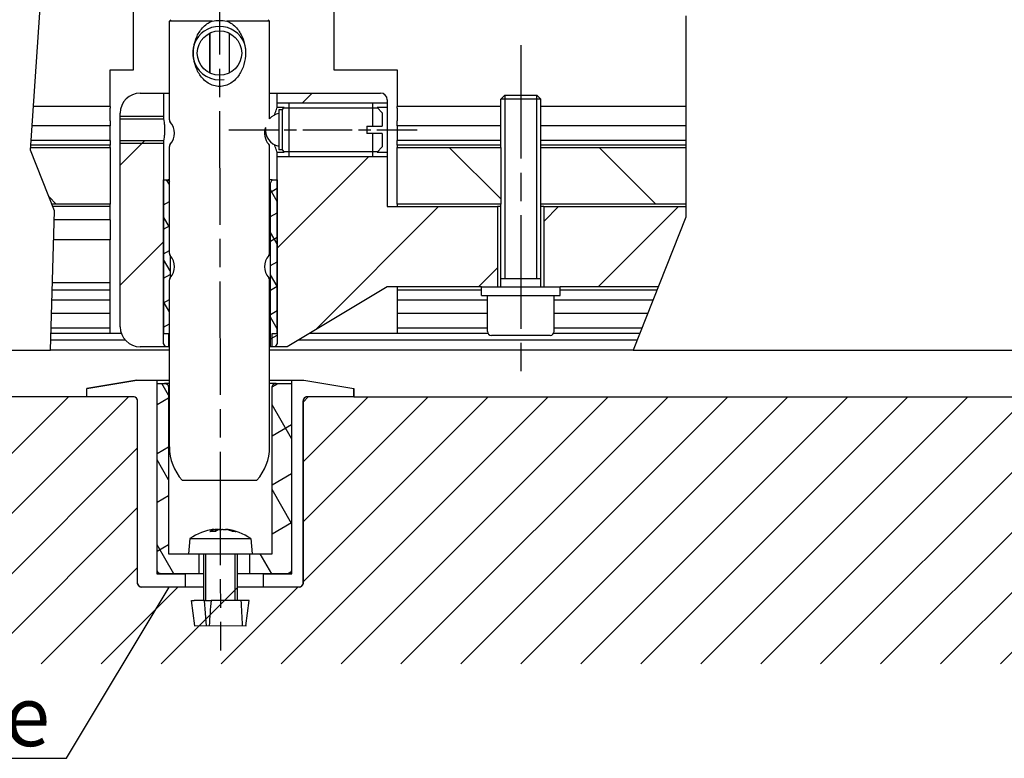
# Model space of a CAD drawing. Units: millimetres. Extents: x 70 to 2050, y 60 to 2910.
# Drawn here: x 1001 to 1492, y 1174 to 1543 of the extents above; entities that cross this region are included whole.
import ezdxf

# ---------------------------------------------------------------- set-up
doc = ezdxf.new("R2010")
doc.units = ezdxf.units.MM
doc.header["$LTSCALE"] = 10
doc.linetypes.add('CHAIN', pattern=[0.3543, 0.2362, -0.0295, 0.0591, -0.0295])
doc.linetypes.add('STRICHPUNKT', pattern=[25.4, 12.7, -6.35, 0, -6.35])
doc.layers.add('Detail', color=7, linetype='Continuous', lineweight=9)
doc.layers.add('Skizziergeometrie', color=7, linetype='Continuous', lineweight=25)
for name, color, linetype in [('Deutsch', 4, 'Continuous'), ('Dick', 2, 'Continuous'), ('Duenn', 7, 'Continuous'), ('Mittellinie', 7, 'STRICHPUNKT'), ('Schraffur', 9, 'Continuous')]:
    doc.layers.add(name, color=color, linetype=linetype)
doc.styles.add('Arial', font='ARIAL.TTF')

msp = doc.modelspace()

# ---------------------------------------------------------------- hatches: boundary and pattern name
at = {"layer": 'Schraffur'}
h = msp.add_hatch(dxfattribs=at)
h.set_pattern_fill('ANSI31', color=256, scale=846.666667, angle=-15, style=0)
h.set_pattern_definition([(30, (0, 0), (-52.9167, 91.6544), [])])
edge = h.paths.add_edge_path()
edge.add_line((1095.50812335, 1535.951146), (1095.50812335, 1516.17950272))
edge.add_ellipse((1100.50812335, 1526.06532436), major_axis=(-5, -9.88582164), ratio=1, start_angle=233.6582782119, end_angle=360, ccw=False)
edge = h.paths.add_edge_path()
edge.add_line((1105.50812335, 1516.17950272), (1105.50812335, 1535.951146))
edge.add_ellipse((1100.50812335, 1526.06532436), major_axis=(5, 9.88582164), ratio=1, start_angle=233.6582782119, end_angle=360, ccw=False)
h = msp.add_hatch(dxfattribs=at)
h.set_pattern_fill('ANSI31', color=256, scale=338.666667, style=0)
h.set_pattern_definition([(45, (0, 0), (-29.9342, 29.9342), [])])
h.paths.add_polyline_path([(1135.09312335, 1474.40522191), (1132.83812335, 1476.66155894), (1132.83022211, 1476.66155894), (1129.25670157, 1476.66155894), (1129.25670157, 1474.40522191), (1129.25670157, 1462.73199103), (1129.25670157, 1386.06532436), (1126.75640265, 1386.06532436), (1126.75640265, 1379.39865769), (1128.29434253, 1379.39865769), (1134.25979002, 1379.39865769), (1184.25979002, 1409.39865769), (1231.25979002, 1409.39865769), (1231.26423974, 1409.39865769), (1239.26729255, 1409.39865769), (1239.26729255, 1449.39865769), (1184.25979002, 1449.39865769), (1184.25979002, 1474.40522191), (1184.25979002, 1476.66155894), (1179.22269126, 1476.66155894), (1179.21479002, 1476.66155894), (1176.95979002, 1474.40522191)])
edge = h.paths.add_edge_path()
edge.add_line((1132.83812335, 1498.80242312), (1135.09312335, 1501.05876014))
edge.add_line((1135.09312335, 1501.05876014), (1176.95979002, 1501.05876014))
edge.add_line((1176.95979002, 1501.05876014), (1179.21479002, 1498.80242312))
edge.add_line((1179.21479002, 1498.80242312), (1179.22269126, 1498.80242312))
edge.add_line((1179.22269126, 1498.80242312), (1184.25979002, 1498.80242312))
edge.add_line((1184.25979002, 1498.80242312), (1184.25979002, 1501.05876014))
edge.add_line((1184.25979002, 1501.05876014), (1184.25979002, 1502.73199103))
edge.add_ellipse((1180.92645668, 1502.73199103), major_axis=(0, 3.33333333), ratio=1, start_angle=270, end_angle=360)
edge.add_line((1180.92645668, 1506.06532436), (1129.25670157, 1506.06532436))
edge.add_line((1129.25670157, 1506.06532436), (1129.25670157, 1501.05876014))
edge.add_line((1129.25670157, 1501.05876014), (1129.25670157, 1498.80242312))
edge.add_line((1129.25670157, 1498.80242312), (1132.83022211, 1498.80242312))
edge.add_line((1132.83022211, 1498.80242312), (1132.83812335, 1498.80242312))
edge = h.paths.add_edge_path()
edge.add_line((1050.92645668, 1482.344876), (1072.5962118, 1482.344876))
edge.add_line((1072.5962118, 1482.344876), (1072.5962118, 1481.07846251))
edge.add_line((1072.5962118, 1481.07846251), (1072.5962118, 1462.73199103))
edge.add_line((1072.5962118, 1462.73199103), (1072.5962118, 1386.06532436))
edge.add_line((1072.5962118, 1386.06532436), (1075.09651072, 1386.06532436))
edge.add_line((1075.09651072, 1386.06532436), (1075.09651072, 1379.39865769))
edge.add_line((1075.09651072, 1379.39865769), (1073.55857084, 1379.39865769))
edge.add_line((1073.55857084, 1379.39865769), (1060.92645668, 1379.39865769))
edge.add_ellipse((1060.92645668, 1389.39865769), major_axis=(0, -10), ratio=1, start_angle=270, end_angle=360, ccw=False)
edge.add_line((1050.92645668, 1389.39865769), (1050.92645668, 1481.07846251))
edge.add_line((1050.92645668, 1481.07846251), (1050.92645668, 1482.344876))
edge = h.paths.add_edge_path()
edge.add_line((1072.5962118, 1493.11910606), (1050.92645668, 1493.11910606))
edge.add_line((1050.92645668, 1493.11910606), (1050.92645668, 1494.38551954))
edge.add_line((1050.92645668, 1494.38551954), (1050.92645668, 1496.06532436))
edge.add_ellipse((1060.92645668, 1496.06532436), major_axis=(-10, 0), ratio=1, start_angle=270, end_angle=360, ccw=False)
edge.add_line((1060.92645668, 1506.06532436), (1072.5962118, 1506.06532436))
edge.add_line((1072.5962118, 1506.06532436), (1072.5962118, 1494.38551954))
edge.add_line((1072.5962118, 1494.38551954), (1072.5962118, 1493.11910606))
h.paths.add_polyline_path([(1262.58562082, 1409.39865769), (1270.58867362, 1409.39865769), (1270.59312335, 1409.39865769), (1319.62924137, 1409.39865769), (1333.40916384, 1444.17655573), (1333.40916384, 1449.39865769), (1262.58562082, 1449.39865769)])
h = msp.add_hatch(dxfattribs=at)
h.set_pattern_fill('ANSI31', color=256, scale=423.333333, angle=90, style=0)
h.set_pattern_definition([(135, (0, 0), (-37.4177, -37.4177), [])])
h.paths.add_polyline_path([(1045.92645668, 1450.64699103), (1016.83802785, 1450.64699103), (1006.08560957, 1477.58827512), (1006.17627763, 1478.91087761), (1045.92645668, 1478.91087761), (1045.92645668, 1451.06532436)])
h.paths.add_polyline_path([(1240.93521065, 1478.91087761), (1240.93521065, 1450.64699103), (1240.92645668, 1450.64699103), (1189.25979002, 1450.64699103), (1189.25979002, 1451.06532436), (1189.25979002, 1478.91087761), (1240.92645668, 1478.91087761)])
h.paths.add_polyline_path([(1260.91770271, 1450.64699103), (1260.91770271, 1478.91087761), (1260.92645668, 1478.91087761), (1333.40916384, 1478.91087761), (1333.40916384, 1450.64699103), (1260.92645668, 1450.64699103)])
h = msp.add_hatch(dxfattribs=at)
h.set_pattern_fill('ANSI37', color=256, scale=84.666667, angle=75, style=0)
h.set_pattern_definition([(120, (0, 0), (-9.165436, -5.291667), []), (210, (0, 0), (5.291667, -9.165436), [])])
edge = h.paths.add_edge_path()
edge.add_line((1075.50812335, 1379.39865769), (1075.50812335, 1412.78427942))
edge.add_ellipse((1077.17479002, 1412.78427942), major_axis=(-1.66666667, 0), ratio=1, start_angle=318.5903778908, end_angle=360, ccw=False)
edge.add_ellipse((1069.67479002, 1419.39865769), major_axis=(6.25516697, -5.50611757), ratio=1, start_angle=359.9462619853, end_angle=360)
edge.add_line((1075.92995698, 1413.89254013), (1075.92995698, 1424.90477526))
edge.add_ellipse((1069.67479002, 1419.39865769), major_axis=(6.25, 5.5119819), ratio=1, start_angle=359.9462619853, end_angle=360)
edge.add_ellipse((1077.17479002, 1426.01303597), major_axis=(-1.25, -1.10239638), ratio=1, start_angle=318.5903778907, end_angle=360, ccw=False)
edge.add_line((1075.50812335, 1426.01303597), (1075.50812335, 1461.79586314))
edge.add_line((1075.50812335, 1461.79586314), (1074.96757679, 1462.73199103))
edge.add_line((1074.96757679, 1462.73199103), (1072.5962118, 1462.73199103))
edge.add_line((1072.5962118, 1462.73199103), (1072.5962118, 1386.06532436))
edge.add_line((1072.5962118, 1386.06532436), (1072.5962118, 1381.06532436))
edge.add_line((1072.5962118, 1381.06532436), (1073.55857084, 1379.39865769))
edge.add_line((1073.55857084, 1379.39865769), (1075.09651072, 1379.39865769))
edge.add_line((1075.09651072, 1379.39865769), (1075.50812335, 1379.39865769))
h.paths.add_polyline_path([(1129.25670157, 1381.06532436), (1128.29434253, 1379.39865769), (1126.75640265, 1379.39865769), (1125.92295638, 1379.39865769), (1125.92295638, 1461.06532436), (1126.88533658, 1462.73199103), (1129.25670157, 1462.73199103), (1129.25670157, 1386.06532436)])
h = msp.add_hatch(dxfattribs=at)
h.set_pattern_fill('ANSI37', color=256, scale=169.333333, angle=75, style=0)
h.set_pattern_definition([(120, (0, 0), (-18.33087, -10.58333), []), (210, (0, 0), (10.58333, -18.33087), [])])
edge = h.paths.add_edge_path()
edge.add_line((1085.09865072, 1276.06532436), (1090.22436546, 1276.06532436))
edge.add_line((1090.22436546, 1276.06532436), (1090.22436546, 1266.06532436))
edge.add_line((1090.22436546, 1266.06532436), (1083.33895203, 1266.06532436))
edge.add_line((1083.33895203, 1266.06532436), (1071.34775656, 1266.06532436))
edge.add_spline(control_points=[(1071.34775656, 1266.06532436), (1071.09828271, 1266.06532436), (1070.80459685, 1266.1233777), (1070.34436584, 1266.31315311), (1070.09613148, 1266.47806123), (1069.744968, 1266.82764019), (1069.57956599, 1267.07381798), (1069.39007487, 1267.52935871), (1069.33213617, 1267.81909624), (1069.33213617, 1268.06532436)], knot_values=[-0.0892082667, -0.0892082667, -0.0892082667, -0.0892082667, -0.0667556202, -0.0667556202, -0.0444042373, -0.0444042373, -0.0221605307, -0.0221605307, 0, 0, 0, 0], degree=3, periodic=0)
edge.add_line((1069.33213617, 1268.06532436), (1069.33213617, 1361.06532436))
edge.add_line((1069.33213617, 1361.06532436), (1073.09626729, 1361.06532436))
edge.add_spline(control_points=[(1073.09626729, 1361.06532436), (1073.34313216, 1361.06532436), (1073.63367877, 1361.00753573), (1074.08981847, 1360.81860995), (1074.33612545, 1360.6540481), (1074.68522751, 1360.30497312), (1074.84979879, 1360.05869891), (1075.03872323, 1359.6026301), (1075.09651072, 1359.31214157), (1075.09651072, 1359.06532436)], knot_values=[0.0888624866, 0.0888624866, 0.0888624866, 0.0888624866, 0.1110803245, 0.1110803245, 0.1332970075, 0.1332970075, 0.1555120393, 0.1555120393, 0.1777255882, 0.1777255882, 0.1777255882, 0.1777255882], degree=3, periodic=0)
edge.add_line((1075.09651072, 1359.06532436), (1075.09651072, 1276.06532436))
edge.add_line((1075.09651072, 1276.06532436), (1085.09312335, 1276.06532436))
edge.add_line((1085.09312335, 1276.06532436), (1085.09865072, 1276.06532436))
edge = h.paths.add_edge_path()
edge.add_line((1115.61329904, 1276.06532436), (1116.75426265, 1276.06532436))
edge.add_line((1116.75426265, 1276.06532436), (1116.75979002, 1276.06532436))
edge.add_line((1116.75979002, 1276.06532436), (1126.75640265, 1276.06532436))
edge.add_line((1126.75640265, 1276.06532436), (1126.75640265, 1359.06532436))
edge.add_spline(control_points=[(1126.75640265, 1359.06532436), (1126.75640265, 1359.31214157), (1126.81419014, 1359.6026301), (1127.00311458, 1360.05869891), (1127.16768586, 1360.30497312), (1127.51678792, 1360.6540481), (1127.7630949, 1360.81860995), (1128.2192346, 1361.00753573), (1128.50978121, 1361.06532436), (1128.75664608, 1361.06532436)], knot_values=[-0.1777255882, -0.1777255882, -0.1777255882, -0.1777255882, -0.1555120393, -0.1555120393, -0.1332970075, -0.1332970075, -0.1110803245, -0.1110803245, -0.0888624866, -0.0888624866, -0.0888624866, -0.0888624866], degree=3, periodic=0)
edge.add_line((1128.75664608, 1361.06532436), (1136.50552834, 1361.06532436))
edge.add_line((1136.50552834, 1361.06532436), (1136.50552834, 1268.06532436))
edge.add_spline(control_points=[(1136.50552834, 1268.06532436), (1136.50552834, 1267.81909624), (1136.44758963, 1267.52935871), (1136.25809852, 1267.07381798), (1136.09269651, 1266.82764019), (1135.74153303, 1266.47806123), (1135.49329866, 1266.31315311), (1135.03306765, 1266.1233777), (1134.7393818, 1266.06532436), (1134.48990795, 1266.06532436)], knot_values=[0, 0, 0, 0, 0.0221605307, 0.0221605307, 0.0444042373, 0.0444042373, 0.0667556202, 0.0667556202, 0.0892082667, 0.0892082667, 0.0892082667, 0.0892082667], degree=3, periodic=0)
edge.add_line((1134.48990795, 1266.06532436), (1122.49871247, 1266.06532436))
edge.add_line((1122.49871247, 1266.06532436), (1115.61329904, 1266.06532436))
edge.add_line((1115.61329904, 1266.06532436), (1115.61329904, 1276.06532436))
h = msp.add_hatch(dxfattribs=at)
h.set_pattern_fill('ANSI31', color=256, scale=169.333333, style=0)
h.set_pattern_definition([(45, (0, 0), (-14.9671, 14.9671), [])])
edge = h.paths.add_edge_path()
edge.add_line((1057.59514266, 1354.39865769), (795.65294112, 1354.39865769))
edge.add_line((795.65294112, 1354.39865769), (795.65294112, 1221.06532436))
edge.add_line((795.65294112, 1221.06532436), (1988.98627445, 1221.06532436))
edge.add_line((1988.98627445, 1221.06532436), (1988.98627445, 1354.39865769))
edge.add_line((1988.98627445, 1354.39865769), (1144.25777071, 1354.39865769))
edge.add_spline(control_points=[(1144.25777071, 1354.39865769), (1144.01092818, 1354.39865769), (1143.72040838, 1354.34087167), (1143.26430604, 1354.15195329), (1143.01801825, 1353.98739515), (1142.66893788, 1353.63832546), (1142.50437609, 1353.39205079), (1142.31545851, 1352.93597708), (1142.25767299, 1352.64548087), (1142.25767299, 1352.39865769)], knot_values=[0.0888597479, 0.0888597479, 0.0888597479, 0.0888597479, 0.1110755758, 0.1110755758, 0.1332909072, 0.1332909072, 0.1555055728, 0.1555055728, 0.1777196585, 0.1777196585, 0.1777196585, 0.1777196585], degree=3, periodic=0)
edge.add_line((1142.25767299, 1352.39865769), (1142.25767299, 1261.39865769))
edge.add_spline(control_points=[(1142.25767299, 1261.39865769), (1142.25767299, 1261.15183476), (1142.1998876, 1260.86133881), (1142.01097025, 1260.4052655), (1141.84640857, 1260.15899107), (1141.49732774, 1259.80992126), (1141.25103909, 1259.64536305), (1140.79493355, 1259.45644385), (1140.50441053, 1259.39865769), (1140.25756534, 1259.39865769)], knot_values=[0, 0, 0, 0, 0.0222140642, 0.0222140642, 0.0444287103, 0.0444287103, 0.066644098, 0.066644098, 0.0888601646, 0.0888601646, 0.0888601646, 0.0888601646], degree=3, periodic=0)
edge.add_line((1140.25756534, 1259.39865769), (1061.59534803, 1259.39865769))
edge.add_spline(control_points=[(1061.59534803, 1259.39865769), (1061.34850284, 1259.39865769), (1061.05797982, 1259.45644385), (1060.60187427, 1259.64536305), (1060.35558563, 1259.80992126), (1060.0065048, 1260.15899107), (1059.84194312, 1260.4052655), (1059.65302577, 1260.86133881), (1059.59524037, 1261.15183476), (1059.59524037, 1261.39865769)], knot_values=[-0.0888601646, -0.0888601646, -0.0888601646, -0.0888601646, -0.066644098, -0.066644098, -0.0444287103, -0.0444287103, -0.0222140642, -0.0222140642, 0, 0, 0, 0], degree=3, periodic=0)
edge.add_line((1059.59524037, 1261.39865769), (1059.59524037, 1352.39865769))
edge.add_spline(control_points=[(1059.59524037, 1352.39865769), (1059.59524037, 1352.64548087), (1059.53745486, 1352.93597708), (1059.34853728, 1353.39205079), (1059.18397549, 1353.63832546), (1058.83489512, 1353.98739515), (1058.58860733, 1354.15195329), (1058.13250499, 1354.34087167), (1057.84198519, 1354.39865769), (1057.59514266, 1354.39865769)], knot_values=[-0.1777196585, -0.1777196585, -0.1777196585, -0.1777196585, -0.1555055728, -0.1555055728, -0.1332909072, -0.1332909072, -0.1110755758, -0.1110755758, -0.0888597479, -0.0888597479, -0.0888597479, -0.0888597479], degree=3, periodic=0)

# ---------------------------------------------------------------- linework, layer by layer
at = {"layer": 'Detail'}
for p, q in [((1087.92645668, 1240.12156044), (1094.01737745, 1240.12156044)), ((1095.34347689, 1240.12156044), (1094.01737745, 1240.12156044)), ((1095.34347689, 1240.12156044), (1111.98716524, 1240.12156044)), ((1113.61653788, 1240.12156044), (1111.98716524, 1240.12156044)), ((1113.61653788, 1240.12156044), (1113.92645668, 1240.12156044))]:
    msp.add_line(p, q, dxfattribs=at)
at = {"layer": 'Deutsch'}
for p, q in [((1024.13559815, 1173.89751978), (1075.3752347, 1259.39865769)), ((714.85694739, 1173.89751978), (1024.13559815, 1173.89751978))]:
    msp.add_line(p, q, dxfattribs=at)
at = {"layer": 'Dick'}
for p, q in [((1006.08560957, 1477.58827512), (1012.89736534, 1576.95341842)), ((1057.59312335, 1517.73199103), (1057.59312335, 1564.39865769)), ((1157.59312335, 1564.39865769), (1157.59312335, 1517.73199103)), ((1333.40916384, 1544.58334671), (1333.40916384, 1444.17655573)), ((1076.17479002, 1542.73199103), (1075.50812335, 1542.06532436)), ((1096.891426, 1542.06532436), (1075.50812335, 1542.06532436)), ((1075.50812335, 1492.67970264), (1075.50812335, 1542.06532436)), ((1125.50812335, 1542.06532436), (1104.12482071, 1542.06532436)), ((1124.84145668, 1542.73199103), (1125.50812335, 1542.06532436)), ((1125.50812335, 1493.22617937), (1125.50812335, 1542.06532436)), ((1095.50812335, 1535.951146), (1095.50812335, 1516.17950272)), ((1095.92645668, 1515.97880861), (1095.92645668, 1536.15184011)), ((1105.50812335, 1516.17950272), (1105.50812335, 1535.951146)), ((1105.50812335, 1516.17950272), (1105.50812335, 1535.951146)), ((1045.92645668, 1502.73199103), (1045.92645668, 1517.73199103)), ((1045.92645668, 1517.73199103), (1057.59312335, 1517.73199103)), ((1157.59312335, 1517.73199103), (1189.25979002, 1517.73199103)), ((1189.25979002, 1517.73199103), (1189.25979002, 1502.73199103)), ((1060.92645668, 1506.06532436), (1072.5962118, 1506.06532436)), ((1072.5962118, 1506.06532436), (1072.5962118, 1493.11910606)), ((1072.5962118, 1506.06532436), (1075.50812335, 1506.06532436)), ((1125.50812335, 1506.06532436), (1129.25670157, 1506.06532436)), ((1129.25670157, 1506.06532436), (1180.92645668, 1506.06532436)), ((1129.25670157, 1498.80242312), (1129.25670157, 1506.06532436)), ((1242.97129002, 1505.06532436), (1240.92645668, 1503.02049103)), ((1242.97129002, 1505.06532436), (1258.88162335, 1505.06532436)), ((1258.88162335, 1505.06532436), (1260.92645668, 1503.02049103)), ((1045.92645668, 1499.39865769), (1045.92645668, 1502.73199103)), ((1135.09312335, 1501.05876014), (1135.09312335, 1474.40522191)), ((1176.95979002, 1501.05876014), (1176.95979002, 1489.63675293)), ((1184.25979002, 1502.73199103), (1184.25979002, 1498.80242312)), ((1189.25979002, 1502.73199103), (1189.25979002, 1499.39865769)), ((1260.92645668, 1503.02049103), (1240.92645668, 1503.02049103)), ((1240.92645668, 1478.91087761), (1240.92645668, 1503.02049103)), ((1260.92645668, 1478.91087761), (1260.92645668, 1503.02049103)), ((1045.92645668, 1499.39865769), (1007.5807717, 1499.39865769)), ((1045.92645668, 1499.39865769), (1045.92645668, 1498.56532436)), ((1045.92645668, 1492.20195855), (1045.92645668, 1498.56532436)), ((1050.92645668, 1493.11910606), (1050.92645668, 1496.06532436)), ((1132.83812335, 1498.80242312), (1129.25670157, 1498.80242312)), ((1130.09312335, 1497.73199103), (1130.09312335, 1477.73199103)), ((1131.75979002, 1497.73199103), (1130.09312335, 1497.73199103)), ((1131.75979002, 1497.73199103), (1132.83022211, 1498.80242312)), ((1131.75979002, 1497.73199103), (1131.75979002, 1477.73199103)), ((1184.25979002, 1498.80242312), (1179.21479002, 1498.80242312)), ((1181.75979002, 1496.26532436), (1179.22269126, 1498.80242312)), ((1181.75979002, 1496.26532436), (1181.75979002, 1489.63675293)), ((1184.25979002, 1498.80242312), (1184.25979002, 1476.66155894)), ((1240.92645668, 1499.39865769), (1189.25979002, 1499.39865769)), ((1189.25979002, 1498.56532436), (1189.25979002, 1499.39865769)), ((1189.25979002, 1498.56532436), (1189.25979002, 1492.20195855)), ((1333.40916384, 1499.39865769), (1260.92645668, 1499.39865769)), ((1045.92645668, 1489.70195855), (1006.91603612, 1489.70195855)), ((1045.92645668, 1492.20195855), (1045.92645668, 1489.70195855)), ((1045.92645668, 1482.42869017), (1045.92645668, 1489.70195855)), ((1072.5962118, 1493.11910606), (1050.92645668, 1493.11910606)), ((1050.92645668, 1482.344876), (1050.92645668, 1493.11910606)), ((1174.1407424, 1489.63675293), (1176.95979002, 1489.63675293)), ((1174.1407424, 1489.63675293), (1174.1407424, 1485.82722912)), ((1189.25979002, 1489.70195855), (1189.25979002, 1492.20195855)), ((1189.25979002, 1489.70195855), (1189.25979002, 1482.42869017)), ((1240.92645668, 1489.70195855), (1189.25979002, 1489.70195855)), ((1333.40916384, 1489.70195855), (1260.92645668, 1489.70195855)), ((1176.95979002, 1485.82722912), (1174.1407424, 1485.82722912)), ((1176.95979002, 1485.82722912), (1176.95979002, 1474.40522191)), ((1181.75979002, 1485.82722912), (1181.75979002, 1479.19865769)), ((1045.92645668, 1480.00170657), (1006.25105698, 1480.00170657)), ((1045.92645668, 1482.42869017), (1006.41743342, 1482.42869017)), ((1045.92645668, 1482.42869017), (1045.92645668, 1480.00170657)), ((1045.92645668, 1478.91087761), (1045.92645668, 1480.00170657)), ((1050.92645668, 1482.344876), (1072.5962118, 1482.344876)), ((1050.92645668, 1389.39865769), (1050.92645668, 1482.344876)), ((1072.5962118, 1482.344876), (1072.5962118, 1386.06532436)), ((1189.25979002, 1480.00170657), (1189.25979002, 1482.42869017)), ((1240.92645668, 1482.42869017), (1189.25979002, 1482.42869017)), ((1240.92645668, 1480.00170657), (1189.25979002, 1480.00170657)), ((1189.25979002, 1480.00170657), (1189.25979002, 1478.91087761)), ((1333.40916384, 1482.42869017), (1260.92645668, 1482.42869017)), ((1333.40916384, 1480.00170657), (1260.92645668, 1480.00170657)), ((1018.15035125, 1447.35883049), (1006.08560957, 1477.58827512)), ((1006.17627763, 1478.91087761), (1045.92645668, 1478.91087761)), ((1045.92645668, 1478.91087761), (1045.92645668, 1450.64699103)), ((1075.50812335, 1426.01303597), (1075.50812335, 1479.45094608)), ((1125.50812335, 1426.01303597), (1125.50812335, 1479.45094608)), ((1129.25670157, 1476.66155894), (1132.83812335, 1476.66155894)), ((1129.25670157, 1386.06532436), (1129.25670157, 1476.66155894)), ((1131.75979002, 1477.73199103), (1130.09312335, 1477.73199103)), ((1131.75979002, 1477.73199103), (1132.83022211, 1476.66155894)), ((1179.21479002, 1476.66155894), (1184.25979002, 1476.66155894)), ((1181.75979002, 1479.19865769), (1179.22269126, 1476.66155894)), ((1184.25979002, 1476.66155894), (1184.25979002, 1449.39865769)), ((1189.25979002, 1478.91087761), (1240.93521065, 1478.91087761)), ((1189.25979002, 1450.64699103), (1189.25979002, 1478.91087761)), ((1260.91770271, 1478.91087761), (1333.40916384, 1478.91087761)), ((1072.5962118, 1462.73199103), (1074.96757679, 1462.73199103)), ((1072.5962118, 1381.06532436), (1072.5962118, 1462.73199103)), ((1074.96757679, 1462.73199103), (1075.50812335, 1461.79586314)), ((1075.50812335, 1462.73199103), (1074.96757679, 1462.73199103)), ((1126.88533658, 1462.73199103), (1125.50812335, 1462.73199103)), ((1125.50812335, 1461.06532436), (1125.92295638, 1461.06532436)), ((1125.92295638, 1461.06532436), (1126.88533658, 1462.73199103)), ((1125.92295638, 1379.39865769), (1125.92295638, 1461.06532436)), ((1126.88533658, 1462.73199103), (1129.25670157, 1462.73199103)), ((1129.25670157, 1462.73199103), (1129.25670157, 1381.06532436)), ((1045.92645668, 1450.64699103), (1016.83802785, 1450.64699103)), ((1045.92645668, 1449.39865769), (1045.92645668, 1450.64699103)), ((1240.93521065, 1450.64699103), (1189.25979002, 1450.64699103)), ((1189.25979002, 1450.64699103), (1189.25979002, 1449.39865769)), ((1240.92645668, 1409.39865769), (1240.92645668, 1450.64699103)), ((1333.40916384, 1450.64699103), (1260.91770271, 1450.64699103)), ((1260.92645668, 1409.39865769), (1260.92645668, 1450.64699103)), ((1016.16044496, 1377.73199103), (1018.15035125, 1447.35883049)), ((1045.92645668, 1449.39865769), (1017.33624472, 1449.39865769)), ((1045.92645668, 1442.73199103), (1045.92645668, 1449.39865769)), ((1184.25979002, 1449.39865769), (1239.26729255, 1449.39865769)), ((1239.26729255, 1449.39865769), (1239.26729255, 1409.39865769)), ((1239.26729255, 1449.39865769), (1239.3794513, 1449.39865769)), ((1240.92645668, 1449.39865769), (1239.3794513, 1449.39865769)), ((1262.47346207, 1449.39865769), (1260.92645668, 1449.39865769)), ((1262.47346207, 1449.39865769), (1262.58562082, 1449.39865769)), ((1262.58562082, 1449.39865769), (1333.40916384, 1449.39865769)), ((1262.58562082, 1409.39865769), (1262.58562082, 1449.39865769)), ((1045.92645668, 1442.73199103), (1018.01811809, 1442.73199103)), ((1045.92645668, 1442.73199103), (1045.92645668, 1432.73199103)), ((1333.40916384, 1444.17655573), (1307.082071, 1377.73199103)), ((1045.92645668, 1432.73199103), (1017.73232223, 1432.73199103)), ((1045.92645668, 1411.39865769), (1045.92645668, 1432.73199103)), ((1075.92995698, 1424.90477526), (1075.92995698, 1413.89254013)), ((1045.92645668, 1411.39865769), (1017.12262438, 1411.39865769)), ((1045.92645668, 1407.73199103), (1045.92645668, 1411.39865769)), ((1075.50812335, 1329.39865769), (1075.50812335, 1412.78427942)), ((1125.50812335, 1329.39865769), (1125.50812335, 1412.78427942)), ((1260.92645668, 1413.39865769), (1240.92645668, 1413.39865769)), ((1045.92645668, 1407.73199103), (1017.01783256, 1407.73199103)), ((1045.92645668, 1402.73199103), (1045.92645668, 1407.73199103)), ((1184.25979002, 1409.39865769), (1134.25979002, 1379.39865769)), ((1231.26423974, 1409.39865769), (1184.25979002, 1409.39865769)), ((1189.25979002, 1409.39865769), (1189.25979002, 1407.73199103)), ((1189.25979002, 1407.73199103), (1189.25979002, 1402.73199103)), ((1231.25979002, 1407.73199103), (1189.25979002, 1407.73199103)), ((1231.25979002, 1405.06532436), (1231.25979002, 1409.39865769)), ((1231.26423974, 1409.39865769), (1270.58867362, 1409.39865769)), ((1319.62924137, 1409.39865769), (1270.58867362, 1409.39865769)), ((1270.59312335, 1405.06532436), (1270.59312335, 1409.39865769)), ((1318.96886398, 1407.73199103), (1270.59312335, 1407.73199103)), ((1045.92645668, 1402.73199103), (1016.87493463, 1402.73199103)), ((1045.92645668, 1396.06532436), (1045.92645668, 1402.73199103)), ((1189.25979002, 1402.73199103), (1189.25979002, 1396.06532436)), ((1234.25979002, 1402.73199103), (1189.25979002, 1402.73199103)), ((1231.25979002, 1405.06532436), (1270.59312335, 1405.06532436)), ((1234.25979002, 1387.06532436), (1234.25979002, 1405.06532436)), ((1267.59312335, 1387.06532436), (1267.59312335, 1405.06532436)), ((1316.98773182, 1402.73199103), (1267.59312335, 1402.73199103)), ((1045.92645668, 1396.06532436), (1016.68440405, 1396.06532436)), ((1045.92645668, 1388.73199103), (1045.92645668, 1396.06532436)), ((1189.25979002, 1396.06532436), (1189.25979002, 1388.73199103)), ((1234.25979002, 1396.06532436), (1189.25979002, 1396.06532436)), ((1314.34622227, 1396.06532436), (1267.59312335, 1396.06532436)), ((1045.92645668, 1388.73199103), (1016.47482042, 1388.73199103)), ((1045.92645668, 1386.06532436), (1045.92645668, 1388.73199103)), ((1189.25979002, 1388.73199103), (1189.25979002, 1386.06532436)), ((1234.25979002, 1388.73199103), (1189.25979002, 1388.73199103)), ((1311.44056176, 1388.73199103), (1267.59312335, 1388.73199103)), ((1053.47289676, 1382.73199103), (1016.3033429, 1382.73199103)), ((1045.92645668, 1386.06532436), (1016.39860818, 1386.06532436)), ((1051.49836627, 1386.06532436), (1045.92645668, 1386.06532436)), ((1072.5962118, 1386.06532436), (1075.09651072, 1386.06532436)), ((1075.09651072, 1386.06532436), (1075.09651072, 1379.39865769)), ((1126.75640265, 1386.06532436), (1129.25670157, 1386.06532436)), ((1126.75640265, 1379.39865769), (1126.75640265, 1386.06532436)), ((1309.06320317, 1382.73199103), (1139.81534557, 1382.73199103)), ((1189.25979002, 1386.06532436), (1145.37090113, 1386.06532436)), ((1234.52773921, 1386.06532436), (1189.25979002, 1386.06532436)), ((1265.59312335, 1385.06532436), (1236.25979002, 1385.06532436)), ((1310.38395794, 1386.06532436), (1267.32517416, 1386.06532436)), ((899.25979002, 1377.73199103), (1016.16044496, 1377.73199103)), ((1075.50812335, 1377.73199103), (1016.16044496, 1377.73199103)), ((1075.09651072, 1379.39865769), (1060.92645668, 1379.39865769)), ((1073.55857084, 1379.39865769), (1072.5962118, 1381.06532436)), ((1075.50812335, 1379.39865769), (1073.55857084, 1379.39865769)), ((1125.92295638, 1379.39865769), (1125.50812335, 1379.39865769)), ((1307.082071, 1377.73199103), (1125.50812335, 1377.73199103)), ((1128.29434253, 1379.39865769), (1125.92295638, 1379.39865769)), ((1134.25979002, 1379.39865769), (1126.75640265, 1379.39865769)), ((1129.25670157, 1381.06532436), (1128.29434253, 1379.39865769)), ((1307.082071, 1377.73199103), (1986.67930648, 1377.73199103)), ((1059.25979002, 1362.73199103), (1034.25979002, 1358.56532436)), ((1034.26110255, 1358.56532436), (1059.2618901, 1362.73199103)), ((1059.25979002, 1362.73199103), (1059.2618901, 1362.73199103)), ((1059.2618901, 1362.73199103), (1069.24819241, 1362.73199103)), ((1069.24819241, 1362.73199103), (1069.24819241, 1266.06532436)), ((1069.24819241, 1362.73199103), (1075.50812335, 1362.73199103)), ((1125.50812335, 1362.73199103), (1136.58947209, 1362.73199103)), ((1136.58947209, 1362.73199103), (1142.59102326, 1362.73199103)), ((1136.58947209, 1266.06532436), (1136.58947209, 1362.73199103)), ((1142.59102326, 1362.73199103), (1167.59181082, 1358.56532436)), ((1142.59102326, 1362.73199103), (1142.59312335, 1362.73199103)), ((1142.59312335, 1362.73199103), (1167.59312335, 1358.56532436)), ((1034.26110255, 1358.56532436), (1034.25979002, 1358.56532436)), ((1034.25979002, 1354.39865769), (1034.25979002, 1358.56532436)), ((1034.26110255, 1354.39865769), (1034.26110255, 1358.56532436)), ((1069.24819241, 1361.06532436), (1069.33213617, 1361.06532436)), ((1069.33213617, 1361.06532436), (1073.09626729, 1361.06532436)), ((1069.33213617, 1268.06532436), (1069.33213617, 1361.06532436)), ((1075.50812335, 1361.06532436), (1073.09626729, 1361.06532436)), ((1075.09651072, 1359.06532436), (1075.09651072, 1276.06532436)), ((1128.75664608, 1361.06532436), (1125.50812335, 1361.06532436)), ((1126.75640265, 1276.06532436), (1126.75640265, 1359.06532436)), ((1128.75664608, 1361.06532436), (1136.50552834, 1361.06532436)), ((1136.50552834, 1361.06532436), (1136.50552834, 1268.06532436)), ((1136.50552834, 1361.06532436), (1136.58947209, 1361.06532436)), ((1167.59181082, 1358.56532436), (1167.59181082, 1354.39865769)), ((1167.59312335, 1358.56532436), (1167.59181082, 1358.56532436)), ((1167.59312335, 1354.39865769), (1167.59312335, 1358.56532436)), ((1034.25979002, 1354.39865769), (1034.26110255, 1354.39865769)), ((1057.59514266, 1354.39865769), (1034.26110255, 1354.39865769)), ((1059.59312335, 1261.39865769), (1059.59312335, 1352.39865769)), ((1059.59524037, 1261.39865769), (1059.59524037, 1352.39865769)), ((1142.25767299, 1352.39865769), (1142.25767299, 1261.39865769)), ((1142.25979002, 1261.39865769), (1142.25979002, 1352.39865769)), ((1167.59181082, 1354.39865769), (1144.25777071, 1354.39865769)), ((1167.59181082, 1354.39865769), (1167.59312335, 1354.39865769)), ((1081.87422354, 1312.73199103), (1119.14202316, 1312.73199103)), ((1097.74551878, 1288.20787624), (1097.74792176, 1288.18041007)), ((1098.35380531, 1288.18316861), (1098.44046364, 1287.19265933)), ((1103.49910806, 1288.18316861), (1103.49564179, 1288.1435489)), ((1104.10739459, 1288.20787624), (1104.09252317, 1288.03789511)), ((1085.75795026, 1283.66433071), (1085.09312335, 1276.06532436)), ((1085.75795026, 1283.66433071), (1116.09496311, 1283.66433071)), ((1098.62079737, 1287.19265933), (1095.86977752, 1287.19265933)), ((1108.41355752, 1287.19265933), (1106.98007624, 1287.19265933)), ((1116.09496311, 1283.66433071), (1116.75979002, 1276.06532436)), ((1075.09651072, 1276.06532436), (1085.09865072, 1276.06532436)), ((1085.09865072, 1276.06532436), (1116.75426265, 1276.06532436)), ((1090.22436546, 1276.06532436), (1090.22436546, 1266.06532436)), ((1092.59312335, 1276.06532436), (1092.59312335, 1252.73199103)), ((1109.25979002, 1276.06532436), (1109.25979002, 1252.73199103)), ((1115.61329904, 1266.06532436), (1115.61329904, 1276.06532436)), ((1116.75426265, 1276.06532436), (1126.75640265, 1276.06532436)), ((1069.24819241, 1266.06532436), (1083.33895203, 1266.06532436)), ((1090.22436546, 1266.06532436), (1071.34775656, 1266.06532436)), ((1083.33895203, 1266.06532436), (1083.33895203, 1259.39865769)), ((1092.59312335, 1266.06532436), (1090.22436546, 1266.06532436)), ((1115.61329904, 1266.06532436), (1109.25979002, 1266.06532436)), ((1134.48990795, 1266.06532436), (1115.61329904, 1266.06532436)), ((1122.49871247, 1266.06532436), (1136.58947209, 1266.06532436)), ((1122.49871247, 1259.39865769), (1122.49871247, 1266.06532436)), ((1083.33895203, 1259.39865769), (1061.59534803, 1259.39865769)), ((1092.59312335, 1259.39865769), (1083.33895203, 1259.39865769)), ((1122.49871247, 1259.39865769), (1109.25979002, 1259.39865769)), ((1140.25756534, 1259.39865769), (1122.49871247, 1259.39865769)), ((1088.23637549, 1240.12156044), (1086.46432302, 1252.73199103)), ((1086.46432302, 1252.73199103), (1087.92645668, 1252.73199103)), ((1093.05258844, 1252.73199103), (1087.92645668, 1252.73199103)), ((1093.05258844, 1252.73199103), (1096.28807777, 1252.73199103)), ((1094.01737745, 1240.12156044), (1093.05258844, 1252.73199103)), ((1111.41315862, 1252.73199103), (1096.28807777, 1252.73199103)), ((1115.38859034, 1252.73199103), (1111.41315862, 1252.73199103)), ((1113.61653788, 1240.12156044), (1115.38859034, 1252.73199103))]:
    msp.add_line(p, q, dxfattribs=at)
msp.add_circle((1100.50812335, 1526.06532436), 11.07833333, dxfattribs=at)
for centre, radius, start, end in [((1060.92645668, 1496.06532436), 10, 90, 180), ((1180.92645668, 1502.73199103), 3.33333333, 0, 90), ((1131.75979002, 1487.73199103), 8.33333333, 101.5369590328, 138.6077054772), ((1077.17479002, 1492.67970264), 1.66666667, 180, 221.4096221093), ((1069.67479002, 1486.06532436), 8.33333333, 318.5903778907, 41.4096221093), ((1131.34145668, 1486.06532436), 8.33333333, 159.6399224851, 221.4096221093), ((1131.75979002, 1487.73199103), 8.33333333, 171.8276659759, 258.4630409672), ((1077.17479002, 1479.45094608), 1.66666667, 138.5903778908, 180), ((1123.84145668, 1479.45094608), 1.66666667, 0, 41.4096221092), ((1077.17479002, 1426.01303597), 1.66666667, 180, 221.4096221093), ((1123.84145668, 1426.01303597), 1.66666667, 318.5903778907, 0), ((1069.67479002, 1419.39865769), 8.33333333, 318.5903778907, 41.4096221093), ((1131.34145668, 1419.39865769), 8.33333333, 138.5903778907, 221.4096221093), ((1077.17479002, 1412.78427942), 1.66666667, 138.5903778908, 180), ((1123.84145668, 1412.78427942), 1.66666667, 0, 41.4096221092), ((1060.92645668, 1389.39865769), 10, 180, 270), ((1236.25979002, 1387.06532436), 2, 180, 270), ((1265.59312335, 1387.06532436), 2, 270, 0), ((1057.59312335, 1352.39865769), 2, 0, 90), ((1144.25979002, 1352.39865769), 2, 90, 180), ((1100.50812335, 1329.39865769), 25, 180, 221.8103148958), ((1100.50812335, 1329.39865769), 25, 318.1896851042, 0), ((1100.92645668, 1261.73199103), 26.66666667, 96.8709344261, 124.6679113929), ((1100.92645668, 1261.73199103), 26.66666667, 55.3320886071, 83.1290655739), ((1071.08549892, 1268.06532436), 2, 203.2700159291, 270), ((1134.75216559, 1268.06532436), 2, 270, 336.7299840709), ((1061.59312335, 1261.39865769), 2, 180, 270), ((1140.25979002, 1261.39865769), 2, 270, 0)]:
    msp.add_arc(centre, radius, start, end, dxfattribs=at)
for centre, major_axis, ratio, start_param, end_param in [((1102.36460095, 1261.89014418), (-2.90821161, 26.44542737), 0.6035610564, 0.0833958199, 0.2399465017), ((1104.91151092, 1268.115226), (19.85970062, -12.3984131), 0.8078133114, 2.3739627594, 2.4369256604), ((1098.67670013, 1268.115226), (-22.08084044, -7.78234166), 0.8479063349, 4.4636641823, 4.5266270789), ((1096.71111961, 1289.44290292), (0.47735173, -1.6801374), 0.5026068151, 0.5701878718, 0.5873864831), ((1099.2260629, 1261.89014418), (2.46387597, 26.49051979), 0.3381145269, 0.1811099766, 0.3376606584), ((1098.87461306, 1289.44290292), (-0.96803202, 1.69505215), 0.087786461, 3.6317862055, 3.8207258489), ((1090.61353232, 1268.115226), (12.32175399, 19.90735379), 0.3121500503, 0.336070448, 0.3773390946), ((1100.64565953, 1289.44290292), (-0.94111302, -1.69063352), 0.1582543595, 0.7801137174, 0.8170930629), ((1111.23938105, 1268.115226), (-12.32175399, 19.90735379), 0.3121500503, 5.8841519582, 5.9471148593), ((1102.97830031, 1289.44290292), (0.96803202, 1.69505215), 0.087786461, 2.4624594582, 2.5947770498), ((1090.10168594, 1268.115226), (11.89218186, 20.16691267), 0.1762238553, 6.1785525442, 6.2415154407), ((1102.02168098, 1261.89014418), (-3.80236924, 26.33173583), 0.7925389124, 5.8630133628, 6.0195640446), ((1100.31291272, 1261.89014418), (6.64085172, 25.7627136), 0.9370605334, 6.2139684812, 6.370519163), ((1100.92645668, 1149.81532436), (7.59491576, 186.56243754), 0.0565531807, 0.9887623848, 1.0678186637), ((1100.92645668, 1149.81532436), (-0.62634556, 186.56292688), 0.0696006578, 5.2174352375, 5.2964915164)]:
    msp.add_ellipse(centre, major_axis=major_axis, ratio=ratio, start_param=start_param, end_param=end_param, dxfattribs=at)
for points, knots in [([(1100.50812335, 1509.39865769), (1099.52195391, 1509.39865769), (1098.53559176, 1509.54632283), (1096.63427233, 1510.11613623), (1095.71921994, 1510.53807333), (1093.16783286, 1512.12861755), (1091.72744468, 1513.63692644), (1089.65986558, 1516.71430286), (1088.83416881, 1518.48916949), (1087.75148486, 1522.24405589), (1087.49518324, 1524.22573705), (1087.49518324, 1527.90491167), (1087.75148486, 1529.88659283), (1088.83416881, 1533.64147923), (1089.65986558, 1535.41634586), (1091.72744468, 1538.49372228), (1093.16783286, 1540.00203117), (1095.51038718, 1541.46238828), (1096.1886224, 1541.80111361), (1096.891426, 1542.06532436)], [0.6861467145, 0.6861467145, 0.6861467145, 0.6861467145, 0.7749019642, 0.7749019642, 0.8636572138, 0.8636572138, 1.0411677132, 1.0411677132, 1.2067305711, 1.2067305711, 1.372293429, 1.372293429, 1.5378562869, 1.5378562869, 1.7034191448, 1.7034191448, 1.8809296441, 1.8809296441, 1.9478908627, 1.9478908627, 1.9478908627, 1.9478908627]), ([(1096.891426, 1542.06532436), (1098.1088436, 1542.29010076), (1099.32782655, 1542.39865769), (1101.68842015, 1542.39865769), (1102.90740311, 1542.29010076), (1104.12482071, 1542.06532436)], [2.005247584, 2.005247584, 2.005247584, 2.005247584, 2.11147429601, 2.11147429601, 2.21770100802, 2.21770100802, 2.21770100802, 2.21770100802]), ([(1104.12482071, 1542.06532436), (1104.82762431, 1541.80111361), (1105.50585952, 1541.46238828), (1107.84841384, 1540.00203117), (1109.28880202, 1538.49372228), (1111.35638112, 1535.41634586), (1112.18207789, 1533.64147923), (1113.26476184, 1529.88659283), (1113.52106346, 1527.90491167), (1113.52106346, 1526.06532436), (1113.52106346, 1524.22573705), (1113.26476184, 1522.24405589), (1112.18207789, 1518.48916949), (1111.35638112, 1516.71430286), (1109.28880202, 1513.63692644), (1107.84841384, 1512.12861755), (1105.29702676, 1510.53807333), (1104.38197437, 1510.11613623), (1102.48065494, 1509.54632283), (1101.49429279, 1509.39865769), (1100.50812335, 1509.39865769)], [-0.5755974337, -0.5755974337, -0.5755974337, -0.5755974337, -0.5086362151, -0.5086362151, -0.3311257158, -0.3311257158, -0.1655628579, -0.1655628579, 0, 0, 0, 0.1655628579, 0.1655628579, 0.3311257158, 0.3311257158, 0.5086362151, 0.5086362151, 0.5973914648, 0.5973914648, 0.6861467145, 0.6861467145, 0.6861467145, 0.6861467145]), ([(1128.05091669, 1495.19413485), (1128.08596359, 1495.32170425), (1128.12084536, 1495.44559376), (1128.43580159, 1496.5403587), (1128.73042554, 1497.39075328), (1129.12450025, 1498.47016177), (1129.23624554, 1498.75153398), (1129.25646263, 1498.8020387)], [0.23787781278, 0.23787781278, 0.23787781278, 0.23787781278, 0.25345920278, 0.25345920278, 0.38007262894, 0.38007262894, 0.49420387284, 0.49420387284, 0.49420387284, 0.49420387284]), ([(1072.59640591, 1493.1184939), (1072.60495569, 1493.0743282), (1072.62998254, 1492.94309316), (1072.71759093, 1492.44708668), (1072.78675793, 1492.03151072), (1072.9170793, 1491.07391651), (1072.9868038, 1490.46744844), (1073.08557552, 1489.13669211), (1073.11311876, 1488.41225613), (1073.11311876, 1487.05172592), (1073.08557552, 1486.32728995), (1072.9868038, 1484.99653362), (1072.9170793, 1484.39006554), (1072.78675793, 1483.43247133), (1072.71759093, 1483.01689538), (1072.62998254, 1482.52088889), (1072.60495569, 1482.38965385), (1072.59640591, 1482.34548815)], [0.25730051006, 0.25730051006, 0.25730051006, 0.25730051006, 0.3061108186, 0.3061108186, 0.36733185184, 0.36733185184, 0.42855571128, 0.42855571128, 0.48977957071, 0.48977957071, 0.55100343014, 0.55100343014, 0.61222728957, 0.61222728957, 0.67344832282, 0.67344832282, 0.72225863136, 0.72225863136, 0.72225863136, 0.72225863136]), ([(1129.25646263, 1476.66194335), (1129.23624554, 1476.71244808), (1129.12450025, 1476.99382028), (1128.73042554, 1478.07322877), (1128.43580159, 1478.92362335), (1128.12084536, 1480.0183883), (1128.08596359, 1480.1422778), (1128.05091669, 1480.2698472)], [1.53254034756, 1.53254034756, 1.53254034756, 1.53254034756, 1.64667159146, 1.64667159146, 1.77328501762, 1.77328501762, 1.78886640762, 1.78886640762, 1.78886640762, 1.78886640762]), ([(1073.09626729, 1361.06532436), (1073.34313216, 1361.06532436), (1073.63367877, 1361.00753573), (1074.08981847, 1360.81860995), (1074.33612545, 1360.6540481), (1074.68522751, 1360.30497312), (1074.84979879, 1360.05869891), (1075.03872323, 1359.6026301), (1075.09651072, 1359.31214157), (1075.09651072, 1359.06532436)], [0.088862486551, 0.088862486551, 0.088862486551, 0.088862486551, 0.111080324537, 0.111080324537, 0.133297007466, 0.133297007466, 0.155512039298, 0.155512039298, 0.177725588226, 0.177725588226, 0.177725588226, 0.177725588226]), ([(1126.75640265, 1359.06532436), (1126.75640265, 1359.31214157), (1126.81419014, 1359.6026301), (1127.00311458, 1360.05869891), (1127.16768586, 1360.30497312), (1127.51678792, 1360.6540481), (1127.7630949, 1360.81860995), (1128.2192346, 1361.00753573), (1128.50978121, 1361.06532436), (1128.75664608, 1361.06532436)], [-0.177725588226, -0.177725588226, -0.177725588226, -0.177725588226, -0.155512039298, -0.155512039298, -0.133297007466, -0.133297007466, -0.111080324537, -0.111080324537, -0.088862486551, -0.088862486551, -0.088862486551, -0.088862486551]), ([(1059.59524037, 1352.39865769), (1059.59524037, 1352.64548087), (1059.53745486, 1352.93597708), (1059.34853728, 1353.39205079), (1059.18397549, 1353.63832546), (1058.83489512, 1353.98739515), (1058.58860733, 1354.15195329), (1058.13250499, 1354.34087167), (1057.84198519, 1354.39865769), (1057.59514266, 1354.39865769)], [-0.177719658452, -0.177719658452, -0.177719658452, -0.177719658452, -0.155505572822, -0.155505572822, -0.133290907239, -0.133290907239, -0.111075575818, -0.111075575818, -0.088859747942, -0.088859747942, -0.088859747942, -0.088859747942]), ([(1144.25777071, 1354.39865769), (1144.01092818, 1354.39865769), (1143.72040838, 1354.34087167), (1143.26430604, 1354.15195329), (1143.01801825, 1353.98739515), (1142.66893788, 1353.63832546), (1142.50437609, 1353.39205079), (1142.31545851, 1352.93597708), (1142.25767299, 1352.64548087), (1142.25767299, 1352.39865769)], [0.088859747942, 0.088859747942, 0.088859747942, 0.088859747942, 0.111075575818, 0.111075575818, 0.133290907239, 0.133290907239, 0.155505572822, 0.155505572822, 0.177719658452, 0.177719658452, 0.177719658452, 0.177719658452]), ([(1097.7361075, 1288.2071208), (1097.74018473, 1288.20761475), (1097.74297552, 1288.20789918), (1097.75095236, 1288.20824189), (1097.72749381, 1288.20365878), (1097.65567176, 1288.19093943), (1097.62032179, 1288.18481615), (1097.57644612, 1288.17733085)], [0.034553939236, 0.034553939236, 0.034553939236, 0.034553939236, 0.037187074674, 0.037187074674, 0.049461355105, 0.049461355105, 0.056543766495, 0.056543766495, 0.056543766495, 0.056543766495]), ([(1097.71666495, 1288.17733083), (1097.74079631, 1288.17974711), (1097.76429788, 1288.18201114), (1097.90582753, 1288.19511225), (1098.01989163, 1288.20311919), (1098.20130585, 1288.20950178), (1098.26865232, 1288.2078773), (1098.3470281, 1288.19690821), (1098.36281421, 1288.18675664), (1098.33407439, 1288.15859821), (1098.28956453, 1288.14059128), (1098.20037042, 1288.11407114), (1098.17064243, 1288.1059568), (1098.13692246, 1288.09744901)], [0.022639938826, 0.022639938826, 0.022639938826, 0.022639938826, 0.024993255574, 0.024993255574, 0.037265291557, 0.037265291557, 0.04953732754, 0.04953732754, 0.061925360986, 0.061925360986, 0.074313394432, 0.074313394432, 0.079263145682, 0.079263145682, 0.079263145682, 0.079263145682]), ([(1099.72132141, 1288.17733083), (1099.71042114, 1288.17967207), (1099.69879778, 1288.18187007), (1099.62052823, 1288.19498959), (1099.52642972, 1288.20305736), (1099.30021287, 1288.20950948), (1099.16809157, 1288.20789369), (1098.90578303, 1288.1969252), (1098.75807222, 1288.18681666), (1098.52566233, 1288.1642656), (1098.43891675, 1288.1542829), (1098.35736157, 1288.1435216)], [0.022638250421, 0.022638250421, 0.022638250421, 0.022638250421, 0.024919564107, 0.024919564107, 0.037228434858, 0.037228434858, 0.049537305609, 0.049537305609, 0.061887148623, 0.061887148623, 0.069405968685, 0.069405968685, 0.069405968685, 0.069405968685]), ([(1100.03632299, 1288.09744901), (1100.08434751, 1288.11795834), (1100.16091783, 1288.13820671), (1100.35907462, 1288.17180255), (1100.48067329, 1288.18515039), (1100.72953549, 1288.20246138), (1100.87318295, 1288.20765333), (1101.16328772, 1288.20826202), (1101.30974504, 1288.20367876), (1101.51240107, 1288.19093881), (1101.58637554, 1288.18481559), (1101.65621189, 1288.17733085)], [0, 0, 0, 0, 0.0124259833, 0.0124259833, 0.024851966601, 0.024851966601, 0.037156654298, 0.037156654298, 0.049461341996, 0.049461341996, 0.056544689044, 0.056544689044, 0.056544689044, 0.056544689044]), ([(1100.92643906, 1288.2071208), (1100.89569961, 1288.20761475), (1100.86471581, 1288.20789918), (1100.68894494, 1288.20824189), (1100.5428505, 1288.20365878), (1100.34052208, 1288.19093943), (1100.26654298, 1288.18481615), (1100.19670148, 1288.17733085)], [0.034553939237, 0.034553939237, 0.034553939237, 0.034553939237, 0.037187074674, 0.037187074674, 0.049461355105, 0.049461355105, 0.056543766495, 0.056543766495, 0.056543766495, 0.056543766495]), ([(1102.13159195, 1288.17733083), (1102.14249223, 1288.17967207), (1102.15411559, 1288.18187007), (1102.23238514, 1288.19498959), (1102.32648365, 1288.20305736), (1102.5527005, 1288.20950948), (1102.6848218, 1288.20789369), (1102.94713034, 1288.1969252), (1103.09484115, 1288.18681666), (1103.38376101, 1288.15878236), (1103.52497164, 1288.14085653), (1103.69420309, 1288.11431833), (1103.74247029, 1288.10608545), (1103.78866476, 1288.09744901)], [0.022638250421, 0.022638250421, 0.022638250421, 0.022638250421, 0.024919564107, 0.024919564107, 0.037228434858, 0.037228434858, 0.049537305609, 0.049537305609, 0.061887148623, 0.061887148623, 0.074236991637, 0.074236991637, 0.079260524896, 0.079260524896, 0.079260524896, 0.079260524896]), ([(1104.10499177, 1288.18041002), (1104.09172271, 1288.18169543), (1104.07866705, 1288.18293205), (1103.94708584, 1288.19511225), (1103.83302174, 1288.20311919), (1103.65160752, 1288.20950178), (1103.58426105, 1288.2078773), (1103.51644947, 1288.19838672), (1103.50026048, 1288.1918688), (1103.49928498, 1288.18314414)], [0.023667988038, 0.023667988038, 0.023667988038, 0.023667988038, 0.024993255574, 0.024993255574, 0.037265291557, 0.037265291557, 0.04953732754, 0.04953732754, 0.058601450845, 0.058601450845, 0.058601450845, 0.058601450845]), ([(1104.82278807, 1288.09744901), (1104.69466536, 1288.11800854), (1104.56707824, 1288.13829917), (1104.35296696, 1288.17194155), (1104.26645415, 1288.1852937), (1104.15169061, 1288.2025301), (1104.11509675, 1288.20767754), (1104.10778036, 1288.20799188), (1104.10742184, 1288.20796084), (1104.10744155, 1288.20786866)], [0, 0, 0, 0, 0.012456397121, 0.012456397121, 0.024912794243, 0.024912794243, 0.037187074674, 0.037187074674, 0.038585927542, 0.038585927542, 0.038585927542, 0.038585927542]), ([(1071.34775656, 1266.06532436), (1071.09828271, 1266.06532436), (1070.80459685, 1266.1233777), (1070.34436584, 1266.31315311), (1070.09613148, 1266.47806123), (1069.744968, 1266.82764019), (1069.57956599, 1267.07381798), (1069.39007487, 1267.52935871), (1069.33213617, 1267.81909624), (1069.33213617, 1268.06532436)], [-0.089208266743, -0.089208266743, -0.089208266743, -0.089208266743, -0.066755620155, -0.066755620155, -0.04440423732, -0.04440423732, -0.022160530733, -0.022160530733, 0, 0, 0, 0]), ([(1136.50552834, 1268.06532436), (1136.50552834, 1267.81909624), (1136.44758963, 1267.52935871), (1136.25809852, 1267.07381798), (1136.09269651, 1266.82764019), (1135.74153303, 1266.47806123), (1135.49329866, 1266.31315311), (1135.03306765, 1266.1233777), (1134.7393818, 1266.06532436), (1134.48990795, 1266.06532436)], [0, 0, 0, 0, 0.022160530733, 0.022160530733, 0.04440423732, 0.04440423732, 0.066755620155, 0.066755620155, 0.089208266743, 0.089208266743, 0.089208266743, 0.089208266743]), ([(1061.59534803, 1259.39865769), (1061.34850284, 1259.39865769), (1061.05797982, 1259.45644385), (1060.60187427, 1259.64536305), (1060.35558563, 1259.80992126), (1060.0065048, 1260.15899107), (1059.84194312, 1260.4052655), (1059.65302577, 1260.86133881), (1059.59524037, 1261.15183476), (1059.59524037, 1261.39865769)], [-0.088860164628, -0.088860164628, -0.088860164628, -0.088860164628, -0.066644098019, -0.066644098019, -0.044428710253, -0.044428710253, -0.022214064179, -0.022214064179, 0, 0, 0, 0]), ([(1142.25767299, 1261.39865769), (1142.25767299, 1261.15183476), (1142.1998876, 1260.86133881), (1142.01097025, 1260.4052655), (1141.84640857, 1260.15899107), (1141.49732774, 1259.80992126), (1141.25103909, 1259.64536305), (1140.79493355, 1259.45644385), (1140.50441053, 1259.39865769), (1140.25756534, 1259.39865769)], [0, 0, 0, 0, 0.022214064179, 0.022214064179, 0.044428710253, 0.044428710253, 0.066644098019, 0.066644098019, 0.088860164628, 0.088860164628, 0.088860164628, 0.088860164628])]:
    msp.add_open_spline(points, degree=3, knots=knots, dxfattribs=at)
for points in [[(1176.95979002, 1489.63675293), (1179.90400202, 1489.63675293), (1181.75979002, 1489.63675293)], [(1181.75979002, 1485.82722912), (1179.90400202, 1485.82722912), (1176.95979002, 1485.82722912)]]:
    msp.add_rational_spline(points, [1, 1.02585713969, 1], degree=2, dxfattribs=at)
for points in [[(1095.74646319, 1287.16078408), (1095.78532703, 1287.18174627), (1095.82998775, 1287.19265933), (1095.86977752, 1287.19265933)], [(1108.41355752, 1287.19265933), (1108.47533324, 1287.19265933), (1108.54552662, 1287.18174627), (1108.60750756, 1287.16078408)]]:
    msp.add_open_spline(points, degree=3, dxfattribs=at)
at = {"layer": 'Duenn'}
for p, q in [((1242.92312335, 1505.01715769), (1242.92312335, 1413.39865769)), ((1258.92979002, 1413.39865769), (1258.92979002, 1505.01715769)), ((1184.25979002, 1501.05876014), (1129.25670157, 1501.05876014)), ((1179.43979002, 1498.58532436), (1132.61312335, 1498.58532436)), ((1072.5962118, 1494.38551954), (1050.92645668, 1494.38551954)), ((1050.92645668, 1481.07846251), (1072.5962118, 1481.07846251)), ((1132.61312335, 1476.87865769), (1179.43979002, 1476.87865769)), ((1240.93521065, 1478.91087761), (1240.93521065, 1450.64699103)), ((1260.91770271, 1450.64699103), (1260.91770271, 1478.91087761)), ((1129.25670157, 1474.40522191), (1184.25979002, 1474.40522191)), ((1093.49312335, 1276.06532436), (1093.49312335, 1252.73199103)), ((1108.35979002, 1252.73199103), (1108.35979002, 1276.06532436))]:
    msp.add_line(p, q, dxfattribs=at)
for start, end in [(20.7048110546, 159.2951889454), (200.7048110546, 280)]:
    msp.add_arc((1100.50812335, 1526.06532436), 13.33333333, start, end, dxfattribs=at)
msp.add_open_spline([(1088.03593206, 1530.77936957), (1087.46372931, 1529.2654634), (1087.17479002, 1527.63062583), (1087.17479002, 1526.06532436), (1087.17479002, 1524.50002289), (1087.46372931, 1522.86518532), (1088.03593206, 1521.35127915)], degree=3, knots=[2.32723683705, 2.32723683705, 2.32723683705, 2.32723683705, 2.46811396964, 2.46811396964, 2.46811396964, 2.60899110223, 2.60899110223, 2.60899110223, 2.60899110223], dxfattribs=at)
msp.add_open_spline([(1113.63889339, 1528.3806334), (1113.49527167, 1529.19515266), (1113.27383107, 1530.00279809), (1112.98031464, 1530.77936957)], degree=3, dxfattribs=at)
at = {"layer": 'Mittellinie', "linetype": 'CHAIN', "ltscale": 23.990969}
for p, q in [((1100.47206017, 1582.01443538), (1100.96251987, 1227.73201704)), ((1250.92645668, 1530.06532436), (1250.92645668, 1360.06532436))]:
    msp.add_line(p, q, dxfattribs=at)
at = {"layer": 'Mittellinie', "linetype": 'CHAIN', "ltscale": 10.450541}
msp.add_line((1105.09312335, 1487.73199103), (1199.1407424, 1487.73199103), dxfattribs=at)
at = {"layer": 'Skizziergeometrie'}
for p, q in [((1034.26110255, 1354.39865769), (795.65294112, 1354.39865769)), ((1167.59181082, 1354.39865769), (1988.98627445, 1354.39865769))]:
    msp.add_line(p, q, dxfattribs=at)

# ---------------------------------------------------------------- texts
at = {"layer": 'Deutsch', "style": 'Arial'}
msp.add_text('Exzenterbuchse', height=30, dxfattribs=at).set_placement((712.64447414, 1179.98096614))

doc.saveas('drawing.dxf')
